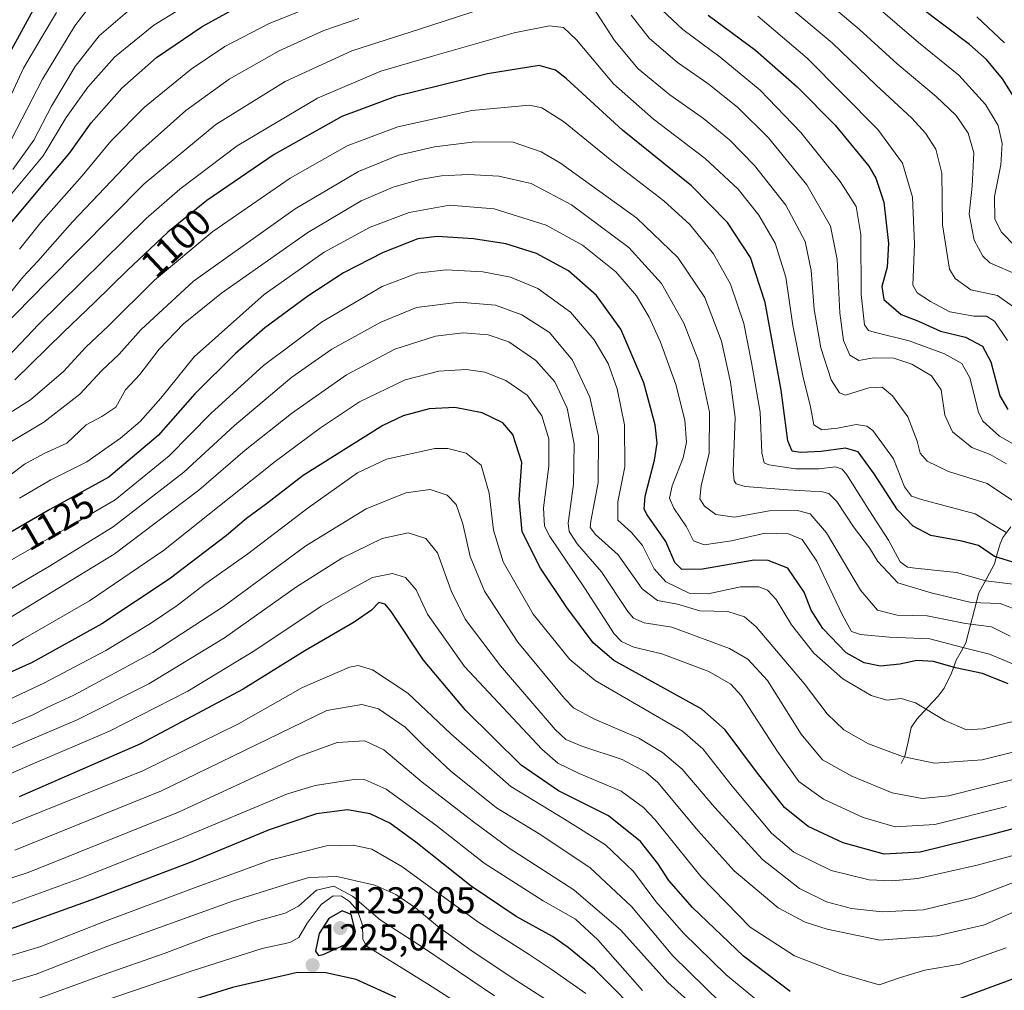
# Model space of a CAD drawing. Units: metres. Extents: x 613657 to 617089, y 4766391 to 4768762.
# Drawn here: x 615913 to 616177, y 4766918 to 4767178 of the extents above; entities that cross this region are included whole.
import ezdxf
from ezdxf.enums import TextEntityAlignment as Align

# ---------------------------------------------------------------- set-up
doc = ezdxf.new("R2010")
doc.units = ezdxf.units.M
doc.header["$MEASUREMENT"] = 0
for name, color, linetype, lineweight in [('Carátula', 7, 'Continuous', 5), ('Corriente natural lineal', 142, 'Continuous', 13), ('Curva de nivel maestra', 36, 'Continuous', 30), ('Curva de nivel normal', 36, 'Continuous', 0), ('Punto de cota en terreno', 7, 'Continuous', 0), ('Rótulo de curva de nivel directora', 19, 'Continuous', 0), ('Rótulo de punto de cota en terreno', 19, 'Continuous', 0)]:
    doc.layers.add(name, color=color, linetype=linetype, lineweight=lineweight)
doc.styles.add('Arial', font='txt', dxfattribs={"height": 0.2})

# ---------------------------------------------------------------- blocks, each defined once
blk = doc.blocks.new('*U162')
at = {"layer": 'Curva de nivel normal', "color": 36, "linetype": 'Continuous', "lineweight": 0}
blk.add_polyline3d([(616184.39, 4766949.28, 1160), (616168.52, 4766943.19, 1160), (616154.99, 4766939.87, 1160), (616143.9, 4766939.37, 1160), (616135.73, 4766940.28, 1160), (616129.06, 4766942.08, 1160), (616121.8, 4766945.58, 1160), (616111.96, 4766953.36, 1160), (616099.05, 4766967.37, 1160), (616090.44, 4766977.51, 1160), (616085.18, 4766982, 1160), (616078.81, 4766985.78, 1160), (616066.97, 4766990.93, 1160), (616061.41, 4766993.9, 1160), (616058.97, 4766996.44, 1160), (616046.53, 4767011.51, 1160), (616037.59, 4767025.1, 1160), (616033.72, 4767034.44, 1160), (616031.8, 4767043.16, 1160), (616030.02, 4767048.31, 1160), (616027.58, 4767050.76, 1160), (616023.08, 4767052.36, 1160), (616016.52, 4767051.47, 1160), (616005.92, 4767047.16, 1160), (615989.84, 4767037.29, 1160), (615967.83, 4767021.06, 1160), (615948.92, 4767008.7, 1160), (615927.77, 4766997.31, 1160), (615920.86, 4766994.14, 1160), (615916.64, 4766992.01, 1160), (615892.62, 4766981.7, 1160)], dxfattribs=at)
blk = doc.blocks.new('*U165')
at = {"layer": 'Curva de nivel normal', "color": 36, "linetype": 'Continuous', "lineweight": 0}
blk.add_polyline3d([(616183.66, 4766941.32, 1165), (616171.31, 4766935.87, 1165), (616158.57, 4766932.97, 1165), (616143.31, 4766931.75, 1165), (616129.23, 4766934.74, 1165), (616123.32, 4766936.63, 1165), (616116.09, 4766940.48, 1165), (616104.38, 4766950.35, 1165), (616094.68, 4766961.05, 1165), (616083.92, 4766973.96, 1165), (616080.76, 4766976.72, 1165), (616074.37, 4766980.08, 1165), (616063.58, 4766983.69, 1165), (616059.35, 4766985.49, 1165), (616056.52, 4766988.14, 1165), (616041.88, 4767005.13, 1165), (616032.4, 4767017.68, 1165), (616028.66, 4767025.18, 1165), (616025, 4767035.38, 1165), (616021.94, 4767039.21, 1165), (616017.16, 4767040.76, 1165), (616010.25, 4767039.24, 1165), (615999.44, 4767033.99, 1165), (615987.34, 4767026.26, 1165), (615968.1, 4767012.66, 1165), (615947.86, 4767000.31, 1165), (615928.63, 4766990.76, 1165), (615913.59, 4766984.3, 1165), (615896.29, 4766976.52, 1165)], dxfattribs=at)
blk = doc.blocks.new('*U172')
at = {"layer": 'Curva de nivel normal', "color": 36, "linetype": 'Continuous', "lineweight": 0}
blk.add_polyline3d([(616177.11, 4766929.78, 1170), (616164.68, 4766925.36, 1170), (616155.3, 4766923.78, 1170), (616148.86, 4766921.82, 1170), (616143.14, 4766919.83, 1170), (616132.66, 4766922.89, 1170), (616120.45, 4766927.62, 1170), (616108.66, 4766935.24, 1170), (616095.54, 4766948.75, 1170), (616083.22, 4766963.98, 1170), (616080.14, 4766967.3, 1170), (616074.11, 4766971.65, 1170), (616062.88, 4766976.34, 1170), (616057.2, 4766979.11, 1170), (616052.89, 4766982.86, 1170), (616032.27, 4767005.01, 1170), (616022.31, 4767019.01, 1170), (616019.35, 4767025.52, 1170), (616016.43, 4767028.76, 1170), (616012.94, 4767029.84, 1170), (616007.6, 4767028.8, 1170), (616002.54, 4767026.04, 1170), (615993.9, 4767021.1, 1170), (615976.13, 4767009.28, 1170), (615958.29, 4766998.38, 1170), (615937.29, 4766987.65, 1170), (615916.03, 4766978.55, 1170), (615899.91, 4766971.53, 1170)], dxfattribs=at)
blk = doc.blocks.new('*U174')
at = {"layer": 'Curva de nivel normal', "color": 36, "linetype": 'Continuous', "lineweight": 0}
for points in [[(616179.46, 4767117.41, 1055), (616175.86, 4767121.15, 1055), (616174.05, 4767124.61, 1055), (616173.98, 4767130.69, 1055), (616175.64, 4767139.18, 1055), (616176.05, 4767144.89, 1055), (616174.94, 4767149.65, 1055), (616171.54, 4767155.32, 1055), (616164.43, 4767163.09, 1055), (616153.64, 4767171.84, 1055), (616142.19, 4767181.66, 1055)], [(615923.13, 4767179.89, 1055), (615918.99, 4767173.04, 1055), (615914.3, 4767165.02, 1055), (615911.08, 4767158.02, 1055)]]:
    blk.add_polyline3d(points, dxfattribs=at)
blk = doc.blocks.new('*U177')
at = {"layer": 'Curva de nivel normal', "color": 36, "linetype": 'Continuous', "lineweight": 0}
blk.add_polyline3d([(616180.36, 4766990.62, 1130), (616170.92, 4766988.31, 1130), (616166.44, 4766988.05, 1130), (616160.65, 4766990.56, 1130), (616152.87, 4766995.3, 1130), (616148.98, 4766996.38, 1130), (616145.19, 4766995.98, 1130), (616141.02, 4766997.25, 1130), (616133.42, 4767001.66, 1130), (616125.65, 4767008.52, 1130), (616119.66, 4767016.1, 1130), (616115.62, 4767022.91, 1130), (616113.3, 4767025.41, 1130), (616110.97, 4767026.33, 1130), (616106.08, 4767026.3, 1130), (616097.42, 4767024.46, 1130), (616092.34, 4767024.6, 1130), (616086.03, 4767027.66, 1130), (616082.99, 4767031.06, 1130), (616079.84, 4767037.32, 1130), (616076.86, 4767040.84, 1130), (616073.26, 4767044.12, 1130), (616073.23, 4767049.01, 1130), (616075.14, 4767058.34, 1130), (616075.05, 4767069.64, 1130), (616073.1, 4767079.2, 1130), (616070.63, 4767085.98, 1130), (616066.89, 4767092.34, 1130), (616060.57, 4767099.75, 1130), (616051.82, 4767106.05, 1130), (616044.56, 4767109.08, 1130), (616037.14, 4767110.52, 1130), (616027.36, 4767111.08, 1130), (616019.6, 4767110.18, 1130), (616010.25, 4767106.6, 1130), (615993.99, 4767097.06, 1130), (615978.49, 4767085.52, 1130), (615964.37, 4767072.68, 1130), (615953.24, 4767061.34, 1130), (615938.8, 4767049.52, 1130), (615925.36, 4767041.67, 1130), (615906.96, 4767031.16, 1130)], dxfattribs=at)
blk = doc.blocks.new('*U185')
at = {"layer": 'Curva de nivel normal', "color": 36, "linetype": 'Continuous', "lineweight": 0}
blk.add_polyline3d([(615905.29, 4766993.72, 1155), (615919.96, 4767000.59, 1155), (615936.29, 4767009.29, 1155), (615948.29, 4767016.45, 1155), (615955.41, 4767021.3, 1155), (615962.77, 4767027, 1155), (615974.34, 4767035.13, 1155), (615990.43, 4767047.38, 1155), (616003.58, 4767056.79, 1155), (616011.38, 4767060.41, 1155), (616024.28, 4767063.31, 1155), (616027.81, 4767063.31, 1155), (616032.66, 4767062.04, 1155), (616036.71, 4767058.81, 1155), (616038.79, 4767051.38, 1155), (616039.96, 4767041.4, 1155), (616042.58, 4767032.96, 1155), (616050.6, 4767018.98, 1155), (616060.43, 4767006.86, 1155), (616067.15, 4767001.2, 1155), (616090.56, 4766987.71, 1155), (616096.01, 4766982.99, 1155), (616103.8, 4766972.94, 1155), (616114.31, 4766960.45, 1155), (616120.31, 4766955.36, 1155), (616130.32, 4766950.41, 1155), (616140.47, 4766947.94, 1155), (616146.61, 4766947.65, 1155), (616153.48, 4766948.27, 1155), (616169.35, 4766951.87, 1155), (616198.81, 4766959.78, 1155)], dxfattribs=at)
blk = doc.blocks.new('*U186')
at = {"layer": 'Curva de nivel normal', "color": 36, "linetype": 'Continuous', "lineweight": 0}
blk.add_polyline3d([(616176.64, 4767171.77, 1045), (616169.27, 4767178.71, 1045)], dxfattribs=at)
blk = doc.blocks.new('*U187')
at = {"layer": 'Curva de nivel normal', "color": 36, "linetype": 'Continuous', "lineweight": 0}
blk.add_polyline3d([(616062.82, 4766910.28, 1210), (616046.22, 4766920.92, 1210), (616034.26, 4766928.82, 1210), (616024.99, 4766935.56, 1210), (616019.15, 4766940.42, 1210), (616013.88, 4766944.01, 1210), (616008.24, 4766946.52, 1210), (615998.13, 4766948.82, 1210), (615990.6, 4766948.55, 1210), (615985.28, 4766946.98, 1210), (615970.18, 4766942.22, 1210), (615936.62, 4766930.07, 1210), (615917.7, 4766922.72, 1210), (615858.16, 4766905.14, 1210)], dxfattribs=at)
blk = doc.blocks.new('*U188')
at = {"layer": 'Curva de nivel normal', "color": 36, "linetype": 'Continuous', "lineweight": 0}
for points in [[(616177.42, 4767092.13, 1070), (616173.99, 4767097.37, 1070), (616171.86, 4767098.64, 1070), (616168.44, 4767098.68, 1070), (616161.98, 4767099.84, 1070), (616156.86, 4767102.63, 1070), (616153.29, 4767104.95, 1070), (616152.15, 4767106.98, 1070), (616152.56, 4767117.94, 1070), (616152.07, 4767130.49, 1070), (616149.37, 4767139.58, 1070), (616142.74, 4767148.58, 1070), (616123.83, 4767167.65, 1070), (616110.66, 4767178.88, 1070)], [(615966.2, 4767186.98, 1070), (615949.14, 4767176.53, 1070), (615938.68, 4767167.95, 1070), (615931.5, 4767159.91, 1070), (615925.72, 4767151.79, 1070), (615919.59, 4767141.53, 1070), (615908.39, 4767128.18, 1070)]]:
    blk.add_polyline3d(points, dxfattribs=at)
blk = doc.blocks.new('*U189')
at = {"layer": 'Curva de nivel normal', "color": 36, "linetype": 'Continuous', "lineweight": 0}
blk.add_polyline3d([(616079.84, 4766918.35, 1195), (616067.89, 4766931.87, 1195), (616061.88, 4766937.4, 1195), (616053.3, 4766942.31, 1195), (616037.52, 4766952.38, 1195), (616024.58, 4766962.58, 1195), (616011.25, 4766972.16, 1195), (616005.71, 4766974.66, 1195), (616002.61, 4766974.79, 1195), (615992.33, 4766973.19, 1195), (615984.88, 4766970.92, 1195), (615955.96, 4766958.79, 1195), (615929.62, 4766948.4, 1195), (615906.96, 4766940.16, 1195), (615868.02, 4766928.29, 1195), (615850.26, 4766922.7, 1195), (615840.54, 4766920.26, 1195), (615826.61, 4766917.89, 1195)], dxfattribs=at)
blk = doc.blocks.new('*U192')
at = {"layer": 'Curva de nivel normal', "color": 36, "linetype": 'Continuous', "lineweight": 0}
for points in [[(616179.29, 4767049.04, 1090), (616172.01, 4767053.92, 1090), (616161.67, 4767057.09, 1090), (616155.93, 4767059.88, 1090), (616154.07, 4767062.08, 1090), (616153.3, 4767065.27, 1090), (616150.75, 4767071.74, 1090), (616146.7, 4767077.34, 1090), (616143.89, 4767079.72, 1090), (616140.4, 4767079.52, 1090), (616134.11, 4767077.56, 1090), (616132.54, 4767078.17, 1090), (616130.3, 4767081.68, 1090), (616127.48, 4767090.18, 1090), (616125.77, 4767100.48, 1090), (616124.93, 4767110.86, 1090), (616123.31, 4767118.64, 1090), (616118.12, 4767128.34, 1090), (616109.8, 4767138.93, 1090), (616103.1, 4767145.82, 1090), (616096.16, 4767151.54, 1090), (616087.15, 4767157.87, 1090), (616078.72, 4767164.78, 1090), (616072.34, 4767172.38, 1090), (616065.86, 4767182.51, 1090)], [(616050.72, 4767185.39, 1090), (616020.24, 4767175.42, 1090), (616002.12, 4767169.67, 1090), (615984.26, 4767161.46, 1090), (615965.78, 4767149.96, 1090), (615946.62, 4767134.08, 1090), (615920.53, 4767107.79, 1090), (615903.92, 4767090.81, 1090)]]:
    blk.add_polyline3d(points, dxfattribs=at)
blk = doc.blocks.new('*U196')
at = {"layer": 'Curva de nivel normal', "color": 36, "linetype": 'Continuous', "lineweight": 0}
blk.add_polyline3d([(616177.19, 4766967.58, 1145), (616157.98, 4766962.77, 1145), (616147.37, 4766962.13, 1145), (616138.84, 4766964.59, 1145), (616128.2, 4766969.48, 1145), (616121.67, 4766974.27, 1145), (616115.89, 4766982.26, 1145), (616106.19, 4766997.19, 1145), (616103.45, 4767000.26, 1145), (616097.61, 4767003.67, 1145), (616084.97, 4767008.33, 1145), (616077.56, 4767010.18, 1145), (616074.19, 4767011.71, 1145), (616072.3, 4767013.68, 1145), (616064.32, 4767026.03, 1145), (616055.03, 4767039.74, 1145), (616053.64, 4767042.55, 1145), (616053.4, 4767047.46, 1145), (616054.81, 4767058.58, 1145), (616054.76, 4767065.84, 1145), (616052.92, 4767072.04, 1145), (616048.97, 4767077.59, 1145), (616043.3, 4767081.46, 1145), (616037.63, 4767083.66, 1145), (616032.66, 4767084.41, 1145), (616025.41, 4767083.96, 1145), (616016.4, 4767081.69, 1145), (616004.18, 4767075.76, 1145), (615993.76, 4767068.8, 1145), (615981.6, 4767059.82, 1145), (615951.75, 4767035.97, 1145), (615931.99, 4767022.53, 1145), (615914.29, 4767012.36, 1145), (615905.72, 4767007.24, 1145)], dxfattribs=at)
blk = doc.blocks.new('*U197')
at = {"layer": 'Curva de nivel normal', "color": 36, "linetype": 'Continuous', "lineweight": 0}
blk.add_polyline3d([(616181.07, 4767019.73, 1110), (616175.48, 4767021.84, 1110), (616167.72, 4767022.09, 1110), (616156.99, 4767024.69, 1110), (616148.1, 4767027.37, 1110), (616142.72, 4767033.06, 1110), (616140.55, 4767036.69, 1110), (616136.24, 4767042.36, 1110), (616131.8, 4767049.07, 1110), (616129.63, 4767051.27, 1110), (616128.01, 4767051.73, 1110), (616118.65, 4767052.25, 1110), (616107.33, 4767053.11, 1110), (616104.9, 4767053.8, 1110), (616104.34, 4767054.66, 1110), (616104.07, 4767057.18, 1110), (616104.6, 4767071.59, 1110), (616103.38, 4767081, 1110), (616100.98, 4767092.01, 1110), (616096.46, 4767103.66, 1110), (616089.26, 4767114.4, 1110), (616078.3, 4767124.86, 1110), (616057.95, 4767139.55, 1110), (616052.71, 4767142.58, 1110), (616045.22, 4767145.19, 1110), (616035.03, 4767145.29, 1110), (616024.2, 4767143.93, 1110), (616014.56, 4767141.69, 1110), (616003.86, 4767137.35, 1110), (615986.97, 4767127.35, 1110), (615959.79, 4767108.02, 1110), (615945.66, 4767095.02, 1110), (615939.87, 4767088.47, 1110), (615935.22, 4767084.18, 1110), (615929.41, 4767077.8, 1110), (615919.77, 4767070.34, 1110), (615909.32, 4767064.08, 1110)], dxfattribs=at)
blk = doc.blocks.new('*U205')
at = {"layer": 'Curva de nivel normal', "color": 36, "linetype": 'Continuous', "lineweight": 0}
blk.add_polyline3d([(616040.28, 4766916.89, 1215), (616021.27, 4766929.7, 1215), (616009.72, 4766937.2, 1215), (616002.29, 4766943.59, 1215), (615997.3, 4766946.22, 1215), (615992.65, 4766945.12, 1215), (615987.89, 4766940.86, 1215), (615984.3, 4766938.99, 1215), (615976.3, 4766936.81, 1215), (615963.96, 4766932.75, 1215), (615951.96, 4766928.26, 1215), (615935.62, 4766922.53, 1215), (615917.78, 4766915.98, 1215)], dxfattribs=at)
blk = doc.blocks.new('*U211')
at = {"layer": 'Curva de nivel normal', "color": 36, "linetype": 'Continuous', "lineweight": 0}
for points in [[(616177.18, 4767059.16, 1085), (616172.78, 4767061.64, 1085), (616167.92, 4767063.53, 1085), (616162.69, 4767067.7, 1085), (616160.72, 4767072.22, 1085), (616159.74, 4767078.98, 1085), (616157.15, 4767082.74, 1085), (616151.87, 4767085.84, 1085), (616147.01, 4767087.43, 1085), (616141.64, 4767087.52, 1085), (616137.64, 4767086.79, 1085), (616135.32, 4767088.22, 1085), (616133.58, 4767092.18, 1085), (616132.6, 4767099.53, 1085), (616131.87, 4767113.85, 1085), (616130.12, 4767122.73, 1085), (616123.78, 4767133.82, 1085), (616113.53, 4767146.36, 1085), (616105.22, 4767154.58, 1085), (616097.3, 4767160.86, 1085), (616089.22, 4767166.5, 1085), (616081.6, 4767173, 1085), (616076.76, 4767179.16, 1085)], [(616003.97, 4767178.28, 1085), (615994.58, 4767175.09, 1085), (615982.64, 4767169.61, 1085), (615969.3, 4767162.02, 1085), (615957.7, 4767153.69, 1085), (615944.6, 4767141.99, 1085), (615927.43, 4767123.89, 1085), (615918.17, 4767113.35, 1085), (615914.15, 4767109.12, 1085), (615909.17, 4767102.86, 1085)]]:
    blk.add_polyline3d(points, dxfattribs=at)
blk = doc.blocks.new('*U219')
at = {"layer": 'Curva de nivel normal', "color": 36, "linetype": 'Continuous', "lineweight": 0}
blk.add_polyline3d([(616067.68, 4766891.02, 1220), (616022.31, 4766920.08, 1220), (616005.93, 4766930.27, 1220), (616005.01, 4766932.15, 1220), (616004.94, 4766935.83, 1220), (616003.58, 4766939.74, 1220), (616001.49, 4766942.1, 1220), (615999.35, 4766943.52, 1220), (615997.16, 4766943.62, 1220), (615993.95, 4766941.33, 1220), (615990.2, 4766936.33, 1220), (615987.94, 4766932.54, 1220), (615985.55, 4766931.18, 1220), (615978.11, 4766929.53, 1220), (615959.37, 4766923.56, 1220), (615915.23, 4766908.54, 1220)], dxfattribs=at)
blk = doc.blocks.new('*U220')
at = {"layer": 'Curva de nivel normal', "color": 36, "linetype": 'Continuous', "lineweight": 0}
blk.add_polyline3d([(616064.68, 4766917.53, 1205), (616055.45, 4766924.01, 1205), (616049.52, 4766927.99, 1205), (616035.77, 4766936.66, 1205), (616015.48, 4766951.51, 1205), (616007.46, 4766956.17, 1205), (616002.5, 4766957.22, 1205), (615995.33, 4766957.04, 1205), (615980.55, 4766953.28, 1205), (615959.8, 4766945.68, 1205), (615935.25, 4766936.56, 1205), (615918.96, 4766930.06, 1205), (615860.29, 4766912.46, 1205)], dxfattribs=at)
blk = doc.blocks.new('*U221')
at = {"layer": 'Curva de nivel normal', "color": 36, "linetype": 'Continuous', "lineweight": 0}
blk.add_polyline3d([(616177.11, 4767040.86, 1095), (616168.77, 4767045.79, 1095), (616154.44, 4767049.63, 1095), (616151.81, 4767050.57, 1095), (616149.87, 4767053.05, 1095), (616146.93, 4767060.5, 1095), (616141.43, 4767068.13, 1095), (616139.85, 4767069.29, 1095), (616137, 4767069.7, 1095), (616132.01, 4767068.71, 1095), (616127.79, 4767068.3, 1095), (616125.62, 4767069.59, 1095), (616124.75, 4767074.41, 1095), (616122.69, 4767082.76, 1095), (616120.01, 4767096.2, 1095), (616118.15, 4767109.13, 1095), (616115.29, 4767118.16, 1095), (616110.97, 4767125.69, 1095), (616105.4, 4767132.66, 1095), (616096.58, 4767140.8, 1095), (616082.76, 4767151.35, 1095), (616072.1, 4767160.82, 1095), (616062.16, 4767172.54, 1095), (616058.7, 4767175.84, 1095), (616054.94, 4767176.31, 1095), (616045.48, 4767174.48, 1095), (616023.7, 4767168.22, 1095), (616009.89, 4767164.2, 1095), (615992.92, 4767157, 1095), (615971.41, 4767144.27, 1095), (615956.08, 4767132.66, 1095), (615947.13, 4767124.79, 1095), (615918.33, 4767096.49, 1095), (615906.89, 4767084.5, 1095)], dxfattribs=at)
blk = doc.blocks.new('*U222')
at = {"layer": 'Curva de nivel normal', "color": 36, "linetype": 'Continuous', "lineweight": 0}
blk.add_polyline3d([(616096.36, 4766911.74, 1190), (616086.6, 4766920.48, 1190), (616074.07, 4766934.44, 1190), (616061.51, 4766945.24, 1190), (616044.16, 4766956.4, 1190), (616034.68, 4766963.44, 1190), (616020.92, 4766974.05, 1190), (616010.63, 4766982.68, 1190), (616005.57, 4766985.06, 1190), (615998.2, 4766984.65, 1190), (615987.92, 4766980.95, 1190), (615955.8, 4766966.06, 1190), (615915.58, 4766949.93, 1190), (615885.29, 4766940.09, 1190), (615865.32, 4766934.3, 1190), (615849.58, 4766929.05, 1190), (615839.68, 4766926.73, 1190), (615822.65, 4766924.01, 1190), (615806, 4766920.29, 1190), (615787.95, 4766918.19, 1190)], dxfattribs=at)
blk = doc.blocks.new('*U223')
at = {"layer": 'Curva de nivel normal', "color": 36, "linetype": 'Continuous', "lineweight": 0}
blk.add_polyline3d([(616179.64, 4767026.95, 1105), (616171.64, 4767027.86, 1105), (616163.84, 4767030.15, 1105), (616152.73, 4767031.25, 1105), (616150.66, 4767031.53, 1105), (616148.75, 4767032.99, 1105), (616145.66, 4767038.74, 1105), (616140.56, 4767046.59, 1105), (616134.5, 4767056.2, 1105), (616133.25, 4767057.74, 1105), (616131.41, 4767058.39, 1105), (616127.08, 4767057.85, 1105), (616120.78, 4767057.87, 1105), (616113.59, 4767058.9, 1105), (616112.4, 4767059.43, 1105), (616111.75, 4767062.13, 1105), (616111.28, 4767072.99, 1105), (616108.95, 4767086.32, 1105), (616106.97, 4767096.67, 1105), (616103.4, 4767107.21, 1105), (616098.78, 4767115.35, 1105), (616092.49, 4767123.21, 1105), (616085.52, 4767129.49, 1105), (616071.67, 4767140.2, 1105), (616058.67, 4767150.77, 1105), (616052.88, 4767154.41, 1105), (616049.64, 4767155.11, 1105), (616034.16, 4767153.72, 1105), (616014.43, 4767149.31, 1105), (616000.83, 4767144.22, 1105), (615985.63, 4767135.61, 1105), (615964.96, 4767121.35, 1105), (615949.3, 4767108.3, 1105), (615936.98, 4767095.98, 1105), (615931.01, 4767090.34, 1105), (615925.05, 4767083.84, 1105), (615916.17, 4767076.26, 1105), (615905.51, 4767069.58, 1105)], dxfattribs=at)
blk = doc.blocks.new('*U224')
at = {"layer": 'Curva de nivel normal', "color": 36, "linetype": 'Continuous', "lineweight": 0}
blk.add_polyline3d([(616178.15, 4767013.07, 1115), (616173.13, 4767015.56, 1115), (616166.22, 4767016.47, 1115), (616156, 4767018.49, 1115), (616147.94, 4767018.71, 1115), (616142.64, 4767020.05, 1115), (616138.11, 4767025.36, 1115), (616129.01, 4767040.74, 1115), (616124.71, 4767045.82, 1115), (616121.25, 4767046.72, 1115), (616113.82, 4767046.57, 1115), (616104.48, 4767044.96, 1115), (616099.41, 4767045.64, 1115), (616096.37, 4767047.86, 1115), (616095.19, 4767049.84, 1115), (616095.53, 4767053.3, 1115), (616097.63, 4767062.01, 1115), (616097.78, 4767073.01, 1115), (616094.77, 4767086.71, 1115), (616090.91, 4767096.8, 1115), (616084.88, 4767107.38, 1115), (616076.16, 4767117.01, 1115), (616060.86, 4767128.43, 1115), (616050.08, 4767134.18, 1115), (616041.41, 4767136.08, 1115), (616033.35, 4767136.56, 1115), (616026.08, 4767136.24, 1115), (616020.27, 4767135.22, 1115), (616013.2, 4767133.15, 1115), (616004.63, 4767129.55, 1115), (615990.3, 4767121.03, 1115), (615967.29, 4767104.82, 1115), (615957.12, 4767096.66, 1115), (615950.59, 4767089.87, 1115), (615945.45, 4767083.06, 1115), (615941.62, 4767078.96, 1115), (615938.96, 4767074.35, 1115), (615935.29, 4767071.83, 1115), (615931.11, 4767069.62, 1115), (615925.88, 4767064.74, 1115), (615919.8, 4767061.96, 1115), (615914.61, 4767059.06, 1115), (615906.04, 4767052.58, 1115)], dxfattribs=at)
blk = doc.blocks.new('*U227')
at = {"layer": 'Curva de nivel normal', "color": 36, "linetype": 'Continuous', "lineweight": 0}
blk.add_polyline3d([(615908.18, 4766961.72, 1180), (615946.39, 4766977.15, 1180), (615971.8, 4766989.68, 1180), (615988.92, 4766999.36, 1180), (616001.47, 4767004.8, 1180), (616003.82, 4767005.26, 1180), (616007.65, 4767004.11, 1180), (616017.12, 4766997.88, 1180), (616028.58, 4766986.98, 1180), (616044.64, 4766972.86, 1180), (616058.94, 4766964.18, 1180), (616069.92, 4766957.29, 1180), (616077.45, 4766950.15, 1180), (616083.44, 4766942.14, 1180), (616090.81, 4766933.66, 1180), (616102.2, 4766922.49, 1180), (616113.81, 4766912.97, 1180)], dxfattribs=at)
blk = doc.blocks.new('*U230')
at = {"layer": 'Curva de nivel normal', "color": 36, "linetype": 'Continuous', "lineweight": 0}
blk.add_polyline3d([(615908.86, 4767016.96, 1140), (615938.59, 4767034.98, 1140), (615961.2, 4767052.16, 1140), (615973.62, 4767062.81, 1140), (615985.96, 4767072.61, 1140), (616000.7, 4767082.98, 1140), (616013.59, 4767089.88, 1140), (616024.44, 4767093.32, 1140), (616031.89, 4767094.24, 1140), (616038.57, 4767093.71, 1140), (616044.06, 4767091.78, 1140), (616051.34, 4767086.81, 1140), (616056.36, 4767081.07, 1140), (616059.65, 4767074.03, 1140), (616061.55, 4767064.51, 1140), (616061.38, 4767053.75, 1140), (616060, 4767043.3, 1140), (616060.25, 4767041.08, 1140), (616062.39, 4767037.77, 1140), (616068.91, 4767030.29, 1140), (616075.91, 4767019.72, 1140), (616077.42, 4767017.89, 1140), (616080.24, 4767016.68, 1140), (616087.69, 4767015.47, 1140), (616103.12, 4767009.8, 1140), (616108.02, 4767006.95, 1140), (616113.3, 4767001.21, 1140), (616122.27, 4766986.87, 1140), (616127.94, 4766980.02, 1140), (616135.82, 4766975.61, 1140), (616146.61, 4766971.17, 1140), (616154.64, 4766969.64, 1140), (616161.64, 4766970.43, 1140), (616179.63, 4766974.96, 1140)], dxfattribs=at)
blk = doc.blocks.new('*U232')
at = {"layer": 'Curva de nivel normal', "color": 36, "linetype": 'Continuous', "lineweight": 0}
blk.add_polyline3d([(616191.47, 4766985.2, 1135), (616170.62, 4766980.01, 1135), (616157.9, 4766979.09, 1135), (616149.4, 4766980.89, 1135), (616140.23, 4766984.26, 1135), (616133.66, 4766988.03, 1135), (616129.24, 4766992.28, 1135), (616123.08, 4767000.47, 1135), (616110.2, 4767015.58, 1135), (616107.12, 4767018.26, 1135), (616102.66, 4767019.71, 1135), (616095.19, 4767019.9, 1135), (616089.22, 4767021.67, 1135), (616083.84, 4767022.66, 1135), (616079.78, 4767025.76, 1135), (616073.36, 4767034.82, 1135), (616067.24, 4767040.26, 1135), (616065.88, 4767042.15, 1135), (616066.04, 4767043.82, 1135), (616067.94, 4767054.21, 1135), (616068.1, 4767066.62, 1135), (616065.75, 4767077.04, 1135), (616061.11, 4767086.91, 1135), (616054.97, 4767094.31, 1135), (616047.61, 4767099.02, 1135), (616040.55, 4767101.63, 1135), (616030.81, 4767102.44, 1135), (616019.44, 4767100.96, 1135), (616009.88, 4767097.1, 1135), (615996.75, 4767089.88, 1135), (615986.06, 4767082.34, 1135), (615970.7, 4767069.45, 1135), (615957.14, 4767056.95, 1135), (615938.25, 4767042.32, 1135), (615921.26, 4767031.8, 1135), (615905.54, 4767022.59, 1135)], dxfattribs=at)
blk = doc.blocks.new('*U235')
at = {"layer": 'Curva de nivel normal', "color": 36, "linetype": 'Continuous', "lineweight": 0}
for points in [[(616180.07, 4767109.76, 1060), (616172.68, 4767112.97, 1060), (616170.82, 4767114.73, 1060), (616168.54, 4767119.02, 1060), (616167.18, 4767125.98, 1060), (616168, 4767133.48, 1060), (616168.43, 4767142.38, 1060), (616166.96, 4767147.65, 1060), (616163.68, 4767152.3, 1060), (616158.33, 4767157.43, 1060), (616147.89, 4767166.15, 1060), (616137.88, 4767175.31, 1060), (616126.99, 4767184.64, 1060)], [(615933.12, 4767182.89, 1060), (615928.04, 4767176.32, 1060), (615919.42, 4767162.03, 1060), (615911.08, 4767145.98, 1060)]]:
    blk.add_polyline3d(points, dxfattribs=at)
blk = doc.blocks.new('*U240')
at = {"layer": 'Curva de nivel normal', "color": 36, "linetype": 'Continuous', "lineweight": 0}
for points in [[(616183.47, 4767061.91, 1080), (616175.29, 4767066.54, 1080), (616170.82, 4767070.61, 1080), (616169.64, 4767073, 1080), (616167.36, 4767082.18, 1080), (616165.22, 4767086.04, 1080), (616160.6, 4767088.64, 1080), (616151.15, 4767092.06, 1080), (616141.76, 4767094.4, 1080), (616140.28, 4767094.85, 1080), (616139.2, 4767096.33, 1080), (616138.27, 4767104.44, 1080), (616138.21, 4767120.48, 1080), (616136.94, 4767127.98, 1080), (616132.67, 4767134.71, 1080), (616122.18, 4767147.81, 1080), (616111.31, 4767159.13, 1080), (616100.64, 4767167.94, 1080), (616090.6, 4767175.32, 1080), (616085.06, 4767180.54, 1080)], [(615995.13, 4767182.97, 1080), (615979.84, 4767176.86, 1080), (615968.16, 4767170.83, 1080), (615959.14, 4767164.77, 1080), (615946.67, 4767154.58, 1080), (615937.67, 4767145.47, 1080), (615929.96, 4767136.17, 1080), (615918.96, 4767123.76, 1080), (615913.23, 4767116.6, 1080)]]:
    blk.add_polyline3d(points, dxfattribs=at)
blk = doc.blocks.new('*U247')
at = {"layer": 'Curva de nivel normal', "color": 36, "linetype": 'Continuous', "lineweight": 0}
blk.add_polyline3d([(616100.81, 4766915.05, 1185), (616087.93, 4766927.61, 1185), (616076.9, 4766940.84, 1185), (616065.81, 4766951.18, 1185), (616052.62, 4766960, 1185), (616040.82, 4766967.2, 1185), (616028.56, 4766977, 1185), (616021.35, 4766983.74, 1185), (616016.33, 4766988.73, 1185), (616009.2, 4766993.65, 1185), (616004.74, 4766994.79, 1185), (615995.4, 4766993.19, 1185), (615951.22, 4766971.77, 1185), (615911.96, 4766955.9, 1185)], dxfattribs=at)
blk = doc.blocks.new('*U254')
at = {"layer": 'Curva de nivel normal', "color": 36, "linetype": 'Continuous', "lineweight": 0}
for points in [[(615911.44, 4767137.86, 1065), (615917.08, 4767145.77, 1065), (615921.79, 4767154.86, 1065), (615928.16, 4767165.42, 1065), (615934.56, 4767173.69, 1065), (615943.9, 4767181.7, 1065)], [(616117.64, 4767182.59, 1065), (616130.56, 4767171.8, 1065), (616142.33, 4767160.43, 1065), (616151.84, 4767151.67, 1065), (616155.5, 4767147.62, 1065), (616158.26, 4767143.31, 1065), (616159.84, 4767136.88, 1065), (616160.02, 4767123.08, 1065), (616161.97, 4767111.23, 1065), (616163.48, 4767108.71, 1065), (616167.63, 4767105.76, 1065), (616174.74, 4767104.21, 1065), (616179.37, 4767100.9, 1065)]]:
    blk.add_polyline3d(points, dxfattribs=at)
blk = doc.blocks.new('*U255')
at = {"layer": 'Curva de nivel maestra', "color": 36, "linetype": 'Continuous', "lineweight": 30}
blk.add_polyline3d([(616181.17, 4767032.19, 1100), (616174, 4767034.38, 1100), (616169.64, 4767037.34, 1100), (616165.21, 4767038.47, 1100), (616156.95, 4767039.99, 1100), (616152.25, 4767042.53, 1100), (616148.05, 4767046.84, 1100), (616141.81, 4767056.55, 1100), (616137.48, 4767062.41, 1100), (616134.14, 4767063.36, 1100), (616127.62, 4767062.5, 1100), (616122.11, 4767062.19, 1100), (616119.87, 4767062.57, 1100), (616118.72, 4767065.37, 1100), (616116.89, 4767078.92, 1100), (616112.6, 4767102.35, 1100), (616108.74, 4767114.35, 1100), (616102.59, 4767123.72, 1100), (616092.92, 4767133.54, 1100), (616074.51, 4767148.39, 1100), (616059.38, 4767162.28, 1100), (616056.6, 4767164.5, 1100), (616052.17, 4767165.68, 1100), (616038.4, 4767163.46, 1100), (616013.77, 4767157.38, 1100), (615999.4, 4767152.06, 1100), (615981.3, 4767141.88, 1100), (615963.37, 4767129.64, 1100), (615952.94, 4767121.14, 1100), (615942.04, 4767110.92, 1100), (615933.42, 4767102.38, 1100), (615924.88, 4767094.34, 1100), (615911.98, 4767081.61, 1100)], dxfattribs=at)
blk = doc.blocks.new('*U256')
at = {"layer": 'Curva de nivel maestra', "color": 36, "linetype": 'Continuous', "lineweight": 30}
for points in [[(616363.06, 4766915.69, 1175), (616319.62, 4766931.45, 1175), (616309.43, 4766934.68, 1175), (616291.32, 4766938.19, 1175), (616275.08, 4766937.22, 1175), (616233.7, 4766932.74, 1175), (616203.31, 4766930.02, 1175), (616191.23, 4766927.33, 1175), (616179.72, 4766921.69, 1175), (616164.08, 4766915.92, 1175)], [(616119.33, 4766918.1, 1175), (616106.87, 4766927.55, 1175), (616093.2, 4766940.56, 1175), (616086.84, 4766947.71, 1175), (616083.9, 4766952.34, 1175), (616079.34, 4766958.17, 1175), (616070.77, 4766965.05, 1175), (616057.34, 4766971.75, 1175), (616047.35, 4766978.57, 1175), (616032.63, 4766993.23, 1175), (616021.3, 4767006.66, 1175), (616012.63, 4767019.7, 1175), (616011.03, 4767021.64, 1175), (616009.33, 4767022.06, 1175), (616007.35, 4767020.08, 1175), (616002.72, 4767016.87, 1175), (615989.58, 4767009.13, 1175), (615973.04, 4766998.94, 1175), (615945.64, 4766984.34, 1175), (615913.14, 4766970.1, 1175)]]:
    blk.add_polyline3d(points, dxfattribs=at)
blk = doc.blocks.new('*U258')
at = {"layer": 'Curva de nivel maestra', "color": 36, "linetype": 'Continuous', "lineweight": 30}
blk.add_polyline3d([(616081.32, 4766909.58, 1200), (616066.97, 4766924.01, 1200), (616059.97, 4766929.84, 1200), (616055.74, 4766932.76, 1200), (616046.07, 4766938.16, 1200), (616034.01, 4766946.22, 1200), (616019.22, 4766958, 1200), (616012.26, 4766963.04, 1200), (616007.02, 4766965.56, 1200), (616000.94, 4766966.65, 1200), (615992.63, 4766965.62, 1200), (615979.96, 4766961.27, 1200), (615959.29, 4766952.74, 1200), (615932.29, 4766942.5, 1200), (615905.96, 4766933, 1200), (615854.65, 4766917.67, 1200)], dxfattribs=at)
blk = doc.blocks.new('*U264')
at = {"layer": 'Curva de nivel maestra', "color": 36, "linetype": 'Continuous', "lineweight": 30}
blk.add_polyline3d([(616202.23, 4766967.79, 1150), (616173.28, 4766960.09, 1150), (616154.09, 4766955.31, 1150), (616144.46, 4766954.81, 1150), (616133.45, 4766957.82, 1150), (616124.12, 4766962.16, 1150), (616117.78, 4766967.28, 1150), (616110.29, 4766976.85, 1150), (616101.94, 4766988.02, 1150), (616095.74, 4766993.58, 1150), (616072.16, 4767006.57, 1150), (616066.6, 4767011.29, 1150), (616059.6, 4767020.76, 1150), (616052.52, 4767031.26, 1150), (616047.67, 4767041.04, 1150), (616046.88, 4767049.73, 1150), (616047.54, 4767059.54, 1150), (616045.12, 4767066.99, 1150), (616042.47, 4767070.12, 1150), (616036.95, 4767072.8, 1150), (616029.66, 4767074.29, 1150), (616022.76, 4767073.92, 1150), (616015.8, 4767071.99, 1150), (616010.37, 4767069.43, 1150), (615989.11, 4767056.04, 1150), (615979.33, 4767048.47, 1150), (615973.96, 4767044.58, 1150), (615968.62, 4767040.03, 1150), (615953.29, 4767028.32, 1150), (615935.29, 4767016.42, 1150), (615916.62, 4767006.04, 1150), (615896.96, 4766997.23, 1150)], dxfattribs=at)
blk = doc.blocks.new('*U265')
at = {"layer": 'Curva de nivel maestra', "color": 36, "linetype": 'Continuous', "lineweight": 30}
blk.add_polyline3d([(616013.87, 4766916.48, 1225), (616003.24, 4766921.25, 1225), (615995.12, 4766923.06, 1225), (615987.57, 4766923.11, 1225), (615970.22, 4766919.11, 1225), (615934.3, 4766907.86, 1225)], dxfattribs=at)
blk = doc.blocks.new('*U273')
at = {"layer": 'Curva de nivel maestra', "color": 36, "linetype": 'Continuous', "lineweight": 30}
for points in [[(616179.72, 4767156.38, 1050), (616176.06, 4767162.11, 1050), (616171.79, 4767167.35, 1050), (616167.26, 4767171.35, 1050), (616153.53, 4767181.7, 1050)], [(615918.95, 4767184.47, 1050), (615910.04, 4767168.03, 1050)]]:
    blk.add_polyline3d(points, dxfattribs=at)
blk = doc.blocks.new('*U274')
at = {"layer": 'Curva de nivel maestra', "color": 36, "linetype": 'Continuous', "lineweight": 30}
for points in [[(615908.24, 4767120.38, 1075), (615920.04, 4767134.43, 1075), (615926.7, 4767142.35, 1075), (615932.39, 4767150.35, 1075), (615940.62, 4767159.64, 1075), (615949.88, 4767167.84, 1075), (615962.05, 4767176.11, 1075), (615976.54, 4767184.13, 1075)], [(616097.43, 4767179.17, 1075), (616110.03, 4767169.77, 1075), (616121.22, 4767160.02, 1075), (616131.32, 4767149.73, 1075), (616140.32, 4767138.79, 1075), (616142.21, 4767135.6, 1075), (616144.41, 4767129.14, 1075), (616145.65, 4767118.07, 1075), (616145.3, 4767111.78, 1075), (616143.81, 4767106.62, 1075), (616144.34, 4767103.14, 1075), (616148.98, 4767099.1, 1075), (616153.64, 4767097.3, 1075), (616159.53, 4767094.68, 1075), (616166.2, 4767093.05, 1075), (616170.79, 4767090.64, 1075), (616173.02, 4767086.44, 1075), (616175.42, 4767077.4, 1075), (616177.5, 4767073.67, 1075)]]:
    blk.add_polyline3d(points, dxfattribs=at)
blk = doc.blocks.new('5PATER')
at = {"layer": 'Carátula', "linetype": 'Continuous', "lineweight": 5}
h = blk.add_hatch(color=250, dxfattribs=at)
edge = h.paths.add_edge_path()
edge.add_ellipse((0, 0.01), major_axis=(-1.33, -1.34), ratio=0.999422, start_angle=0, end_angle=360)

msp = doc.modelspace()

# ---------------------------------------------------------------- linework, layer by layer
at = {"layer": 'Corriente natural lineal', "color": 142, "linetype": 'Continuous', "lineweight": 13}
msp.add_polyline3d([(616178.37, 4767042.32, 1093.57), (616176.16, 4767039.46, 1095.9), (616175.44, 4767037.82, 1097.31), (616174.7, 4767035.15, 1099.57), (616173.97, 4767032.48, 1101.58), (616171.87, 4767028.58, 1103.93), (616169.76, 4767024.68, 1107.91), (616168.59, 4767020.23, 1111.5), (616167.43, 4767015.77, 1114.94), (616166.26, 4767011.31, 1118.38), (616165.01, 4767009, 1120.61), (616163.75, 4767006.69, 1123.15), (616162.49, 4767003.21, 1126.1), (616160.47, 4766999.22, 1128.07), (616158.87, 4766997.06, 1128.78), (616156.02, 4766993.99, 1129.86), (616153.17, 4766990.93, 1130.99), (616151.7, 4766988.71, 1131.86), (616150.85, 4766984.83, 1133.18), (616149.99, 4766980.96, 1134.8), (616149, 4766979, 1135.77)], dxfattribs=at)
at = {"layer": 'Curva de nivel maestra', "color": 36, "linetype": 'Continuous', "lineweight": 30}
for points in [[(616177.61, 4767000.31, 1125), (616170.72, 4767003.14, 1125), (616163.57, 4767004.63, 1125), (616157.64, 4767006.35, 1125), (616153.22, 4767006.57, 1125), (616148.62, 4767005.59, 1125), (616143.52, 4767005.1, 1125), (616139.12, 4767005.96, 1125), (616134.32, 4767008.68, 1125), (616128.02, 4767015.16, 1125), (616124.9, 4767020.02, 1125), (616123.03, 4767024.87, 1125), (616118.68, 4767031.25, 1125), (616113.46, 4767033.35, 1125), (616109.67, 4767033.38, 1125), (616095.9, 4767031.02, 1125), (616090.39, 4767030.92, 1125), (616088.46, 4767032.81, 1125), (616086.1, 4767038.45, 1125), (616081.12, 4767045.54, 1125), (616080.3, 4767047.04, 1125), (616080.52, 4767050.5, 1125), (616083.04, 4767060.19, 1125), (616083.75, 4767064.74, 1125), (616083.18, 4767069.64, 1125), (616080.16, 4767080.84, 1125), (616074.04, 4767095.17, 1125), (616067.49, 4767104.21, 1125), (616060.09, 4767110.79, 1125), (616051.48, 4767115.46, 1125), (616043.3, 4767118, 1125), (616034.63, 4767119.4, 1125), (616024.96, 4767119.98, 1125), (616019.8, 4767119.32, 1125), (616010.46, 4767115.7, 1125), (615999.84, 4767110.25, 1125), (615990.3, 4767104.04, 1125), (615978.8, 4767095.52, 1125), (615970.96, 4767088.7, 1125), (615960.12, 4767077.9, 1125), (615950.29, 4767066.75, 1125), (615937.14, 4767055.62, 1125), (615921.34, 4767046.96, 1125), (615903.62, 4767036.7, 1125)], [(615993.2, 4766927.72, 1225), (615994.41, 4766927.92, 1225), (616000.33, 4766930.63, 1225), (616003.1, 4766934.07, 1225), (616001.96, 4766938.66, 1225), (615999.52, 4766939.63, 1225), (615995.95, 4766937.59, 1225), (615993.34, 4766933.54, 1225), (615992.39, 4766928.87, 1225), (615993.2, 4766927.72, 1225)]]:
    msp.add_polyline3d(points, dxfattribs=at)
at = {"layer": 'Curva de nivel normal', "color": 36, "linetype": 'Continuous', "lineweight": 0}
msp.add_polyline3d([(616181.18, 4767004.71, 1120), (616172.6, 4767008.25, 1120), (616165.13, 4767010.14, 1120), (616156.64, 4767012.42, 1120), (616145.92, 4767012.79, 1120), (616138.14, 4767013.58, 1120), (616135.68, 4767014.38, 1120), (616133.33, 4767018.7, 1120), (616126.44, 4767033.14, 1120), (616122.52, 4767038.97, 1120), (616118.86, 4767040.46, 1120), (616112.64, 4767040.66, 1120), (616103.64, 4767038.58, 1120), (616096.31, 4767037.55, 1120), (616093.48, 4767038.58, 1120), (616091.64, 4767042.35, 1120), (616088.19, 4767047.34, 1120), (616087.05, 4767050.01, 1120), (616087.76, 4767053.34, 1120), (616090.68, 4767060.75, 1120), (616091.63, 4767065.01, 1120), (616091.13, 4767070.84, 1120), (616088.72, 4767080.43, 1120), (616084.69, 4767091.74, 1120), (616081.59, 4767098.44, 1120), (616078.2, 4767104.12, 1120), (616072.66, 4767110.52, 1120), (616063.81, 4767117.68, 1120), (616054.03, 4767123.01, 1120), (616040.21, 4767127.41, 1120), (616028.26, 4767128.4, 1120), (616017.45, 4767126.37, 1120), (616006.97, 4767122.46, 1120), (615994.73, 4767115.77, 1120), (615978.69, 4767104.45, 1120), (615959.98, 4767087.8, 1120), (615950.99, 4767076.71, 1120), (615945.55, 4767070.49, 1120), (615940.29, 4767066.05, 1120), (615931.29, 4767059.7, 1120), (615921.62, 4767054.91, 1120), (615913.24, 4767050.04, 1120)], dxfattribs=at)

# ---------------------------------------------------------------- block references
at = {"layer": 'Curva de nivel maestra', "color": 36, "linetype": 'Continuous', "lineweight": 30}
for name in ['*U255', '*U274', '*U273', '*U264', '*U256', '*U258', '*U265']:
    msp.add_blockref(name, (0, 0), dxfattribs=at)
at = {"layer": 'Curva de nivel normal', "color": 36, "linetype": 'Continuous', "lineweight": 0}
for name in ['*U192', '*U221', '*U223', '*U197', '*U224', '*U235', '*U254', '*U188', '*U240', '*U211', '*U186', '*U174', '*U177', '*U232', '*U230', '*U196', '*U185', '*U162', '*U165', '*U172', '*U227', '*U247', '*U222', '*U189', '*U220', '*U187', '*U205', '*U219']:
    msp.add_blockref(name, (0, 0), dxfattribs=at)
at = {"layer": 'Punto de cota en terreno', "linetype": 'Continuous', "lineweight": 0}
for p in [(615999, 4766935, 1232.05), (615991.61, 4766925.1, 1225.04)]:
    msp.add_blockref('5PATER', p, dxfattribs=at)

# ---------------------------------------------------------------- texts
at = {"layer": 'Rótulo de curva de nivel directora', "color": 19, "linetype": 'Continuous', "lineweight": 0, "style": 'Arial'}
for s, rotation, p in [('1100', 43.1559, (615955.05, 4767118.28)), ('1125', 30.0711, (615923.22, 4767043.97))]:
    msp.add_text(s, height=7, rotation=rotation, dxfattribs=at).set_placement(p, align=Align.MIDDLE_CENTER)
at = {"layer": 'Rótulo de punto de cota en terreno', "color": 19, "linetype": 'Continuous', "lineweight": 0, "style": 'Arial'}
for s, p in [('1232,05', (616000.76, 4766936.76)), ('1225,04', (615993.37, 4766926.86))]:
    msp.add_text(s, height=7, dxfattribs=at).set_placement(p, align=Align.BOTTOM_LEFT)

doc.saveas('drawing.dxf')
